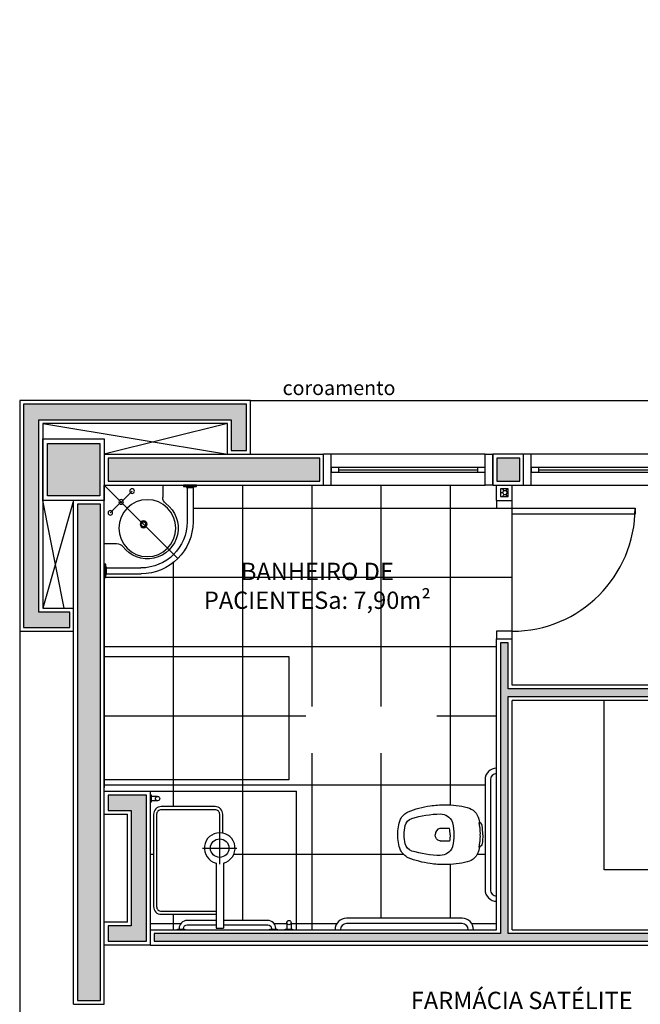
# Model space of a CAD drawing. Units: inches. Extents: x 1674 to 28032, y 1748 to 8457.
# Drawn here: x 2481 to 2884, y 5952 to 6592 of the extents above; entities that cross this region are included whole.
import ezdxf

# ---------------------------------------------------------------- set-up
doc = ezdxf.new("R2010")
doc.units = ezdxf.units.IN
doc.header["$MEASUREMENT"] = 0
doc.linetypes.add('DASHDOT', pattern=[25.4, 12.7, -6.35, 0, -6.35])
doc.linetypes.add('HIDDEN', pattern=[0.375, 0.25, -0.125])
for name, color, linetype in [('01', 13, 'Continuous'), ('02', 2, 'Continuous'), ('250', 250, 'Continuous'), ('252', 252, 'Continuous'), ('30', 30, 'Continuous'), ('ARQ_Eixo', 8, 'DASHDOT'), ('EQUIP', 7, 'Continuous'), ('EQUIP_FIXOS', 13, 'Continuous'), ('EQUIP_I', 13, 'Continuous'), ('LEGENDA', 7, 'Continuous'), ('LINVISTA', 13, 'Continuous'), ('MOBILIARIO', 13, 'Continuous'), ('PAREDE', 6, 'Continuous'), ('parede gesso', 135, 'Continuous'), ('PILAR', 6, 'Continuous'), ('pilar 250', 250, 'Continuous'), ('proj 30', 30, 'HIDDEN'), ('UNIDADE', 4, 'Continuous'), ('VISTA', 1, 'Continuous')]:
    doc.layers.add(name, color=color, linetype=linetype)
doc.styles.add('ARIAL1', font='arial.ttf')
doc.styles.add('REGUA60', font='ARIALN.TTF')

# ---------------------------------------------------------------- blocks, each defined once
blk = doc.blocks.new('SAP8S__2')
at = {"layer": 'EQUIP', "color": 253, "linetype": 'ByBlock'}
for points in [[(0, -5, 0.038777), (-6, -5.5, 0.252608), (-8.11, -7.21, 0.252608)], [(0, -5, -0.038777), (6, -5.5, -0.252608), (8.11, -7.21, -0.252608)], [(8.11, -7.21), (10, -7.6, -0.147687), (15, -10.3, -0.13868), (17.7, -15.05, -0.056337), (19.45, -29.6, -0.03707), (18.75, -39.2, -0.065227), (14.94, -53.49, -0.183874), (10, -58.45, -0.096189), (0, -60.25, -0.096189), (-10, -58.45, -0.183874), (-14.94, -53.49, -0.065227), (-18.75, -39.2, -0.03707), (-19.45, -29.6, -0.056337), (-17.7, -15.05, -0.13868), (-15, -10.3, -0.147687), (-10, -7.6), (-8.11, -7.21, -0.166403)]]:
    blk.add_lwpolyline(points, format="xyb", dxfattribs=at)
at = {"layer": 'EQUIP_I', "color": 253}
for points in [[(8.26, -7.43, 0.010644), (6.95, -7.15, 0.025143), (6.55, -7.1, -0.029767), (4.31, -6.76, 0.034354), (0, -6.6, 0.034354), (-4.31, -6.76, -0.029767), (-6.55, -7.1, 0.025143), (-6.95, -7.15, 0.008532), (-8, -7.37, 0.040827)], [(0, -26.25, 0.0408), (-4.1, -26.6), (-4.1, -32.41, 0.057291), (-4.05, -32.86, 0.350796), (0, -36.05, 0.350796)], [(0, -26.25, -0.0408), (4.1, -26.6), (4.1, -32.41, -0.057291), (4.05, -32.86, -0.350796), (0, -36.05, -0.350796)]]:
    blk.add_lwpolyline(points, format="xyb", dxfattribs=at)
blk.add_lwpolyline([(0, -23.75, -0.06168), (7.74, -24.63, -0.039055), (8.33, -24.83, -0.304091), (13.5, -32.6, -0.069516), (10.6, -51.2, -0.256205), (6, -55.35, -0.065775), (0, -56.05, -0.065775), (-6, -55.35, -0.256205), (-10.6, -51.2, -0.069516), (-13.5, -32.6, -0.304091), (-8.33, -24.83, -0.039055), (-7.74, -24.63, -0.06168)], format="xyb", close=True, dxfattribs=at)
blk = doc.blocks.new('aps_vaso_barras_pl02')
at = {"color": 253}
for p, q in [((-0.975, -0.04), (-0.26, -0.04)), ((-0.975, -0.075), (-0.26, -0.075)), ((-0.075, -0.225), (-0.075, -0.975)), ((-0.04, -0.225), (-0.04, -0.975))]:
    blk.add_line(p, q, dxfattribs=at)
for centre, radius, start, end in [((-0.975, 0), 0.075, 180, 270), ((-0.975, 0), 0.04, 180, 270), ((-0.26, 0), 0.075, 270, 0), ((-0.26, 0), 0.04, 270, 0), ((0, -0.225), 0.075, 90, 180), ((0, -0.225), 0.04, 90, 180), ((0, -0.975), 0.075, 180, 270), ((0, -0.975), 0.04, 180, 270)]:
    blk.add_arc(centre, radius, start, end, dxfattribs=at)
at = {"color": 253, "xscale": 0.009999999999990905, "yscale": 0.009999999999990905, "zscale": 0.009999999999990905}
blk.add_blockref('SAP8S__2', (-0.6175, -0.04), dxfattribs=at)
blk = doc.blocks.new('A$C13933B68')
at = {"color": 253}
for p, q in [((0.9554, 0.745), (0.9554, 0.665)), ((1.1138, 0.73), (1.1138, 0.5066)), ((1.1519, 0.73), (1.1519, 0.5065)), ((0.5754, 0.365), (0.6554, 0.365)), ((0.5904, 0.2066), (0.8138, 0.2066)), ((0.5904, 0.1685), (0.8139, 0.1685))]:
    blk.add_line(p, q, dxfattribs=at)
for points in [[(1.1754, 0.735), (1.0903, 0.735), (1.0903, 0.745), (1.1754, 0.745)], [(1.1569, 0.73), (1.1088, 0.73), (1.1088, 0.735), (1.1569, 0.735)], [(0.5854, 0.2301), (0.5854, 0.145), (0.5754, 0.145), (0.5754, 0.2301)], [(0.5904, 0.2116), (0.5904, 0.1635), (0.5854, 0.1635), (0.5854, 0.2116)]]:
    blk.add_lwpolyline(points, close=True, dxfattribs=at)
for centre, radius in [((0.7558, 0.706), 0.015), ((0.6851, 0.6353), 0.015), ((0.8554, 0.465), 0.185), ((0.6144, 0.5646), 0.015), ((0.8304, 0.49), 0.0225), ((0.8304, 0.49), 0.015)]:
    blk.add_circle(centre, radius, dxfattribs=at)
for centre, radius, start, end in [((1.0054, 0.665), 0.05, 180, 233.1301), ((0.8554, 0.465), 0.2, 216.8699, 53.1301), ((0.8138, 0.5066), 0.3, 270, 360), ((0.8139, 0.5065), 0.338, 270, 360), ((0.6554, 0.315), 0.05, 36.8699, 90)]:
    blk.add_arc(centre, radius, start, end, dxfattribs=at)
at = {"layer": 'ARQ_Eixo', "color": 253}
for p, q in [((0.5754, 0.745), (1.0529, 0.2675)), ((0.7558, 0.706), (0.6144, 0.5646))]:
    blk.add_line(p, q, dxfattribs=at)
blk = doc.blocks.new('janela')
at = {"layer": '02', "color": 253}
for points in [[(59379.55, 8312.27), (59384.55, 8312.27), (59384.55, 8332.27), (59379.55, 8332.27)], [(59489.55, 8312.27), (59484.55, 8312.27), (59484.55, 8332.27), (59489.55, 8332.27)]]:
    blk.add_lwpolyline(points, dxfattribs=at)
for points in [[(59384.55, 8323.77), (59384.55, 8320.77), (59389.55, 8320.77), (59389.55, 8323.77)], [(59479.55, 8323.77), (59479.55, 8320.77), (59484.55, 8320.77), (59484.55, 8323.77)]]:
    blk.add_lwpolyline(points, close=True, dxfattribs=at)
at = {"layer": 'MOBILIARIO', "color": 253}
for p, q in [((59484.55, 8332.27), (59384.55, 8332.27)), ((59384.55, 8312.27), (59484.55, 8312.27))]:
    blk.add_line(p, q, dxfattribs=at)
at = {"layer": 'VISTA', "color": 253}
for p, q in [((59479.55, 8323.77), (59389.55, 8323.77)), ((59389.55, 8322.27), (59479.55, 8322.27)), ((59389.55, 8320.77), (59479.55, 8320.77))]:
    blk.add_line(p, q, dxfattribs=at)
blk = doc.blocks.new('SACHS__2')
at = {"layer": 'EQUIP', "color": 253, "linetype": 'ByBlock'}
for p, q in [((42.29, 2.4), (0, 2.4)), ((0, 2.4), (0, -2.4)), ((42.29, -2.4), (0, -2.4))]:
    blk.add_line(p, q, dxfattribs=at)
blk.add_arc((52, 0), 10, 193.88654, 166.11346, dxfattribs=at)
at = {"layer": 'EQUIP_I', "color": 253}
for p, q in [((52, 11.2), (52, -11.2)), ((41.6, 0), (63.2, 0))]:
    blk.add_line(p, q, dxfattribs=at)
blk.add_circle((52, 0), 6, dxfattribs=at)

msp = doc.modelspace()

# ---------------------------------------------------------------- hatches: boundary and pattern name
at = {"layer": '252'}
h = msp.add_hatch(dxfattribs=at)
h.set_pattern_fill('_USER,_O', color=253, scale=45, double=1, pattern_type=0)
h.set_pattern_definition([(0, (2535.87, 5959.806), (0, 45), []), (90, (2535.87, 5959.806), (-45, 3e-15), [])])
h.paths.add_polyline_path([(2800.87, 6270.76), (2800.87, 6274.76), (2790.87, 6274.76), (2790.87, 6279.76), (2790.87, 6289.76), (2788.4, 6289.76), (2788.4, 6289.76), (2783.4, 6289.76), (2683.4, 6289.76), (2678.4, 6289.76), (2595.87, 6289.76), (2595.87, 6288.76), (2594.02, 6288.76), (2594.02, 6288.26), (2593.52, 6288.26), (2593.52, 6265.91, -0.414214), (2559.72, 6232.11), (2537.37, 6232.11), (2537.37, 6231.61), (2536.87, 6231.61), (2536.87, 6229.76), (2535.87, 6229.76), (2535.87, 6178.26), (2611.28, 6178.26, -0.051611), (2609.69, 6193.62, -1), (2759.69, 6193.62, -0.174067), (2742.56, 6145.92), (2751.95, 6145.92), (2751.95, 6130.72), (2751.95, 6115.52), (2730.65, 6115.52), (2709.36, 6115.52), (2688.06, 6115.52), (2666.76, 6115.52), (2666.76, 6120.8, -0.038273), (2655.87, 6124.38), (2655.87, 6098.26), (2535.87, 6098.26), (2535.87, 6093.26), (2565.87, 6093.26), (2565.87, 6090.76), (2660.87, 6090.76), (2660.87, 6000.76), (2685.87, 6000.76, -0.414214), (2693.37, 6008.26), (2768.37, 6008.26, -0.414214), (2775.87, 6000.76), (2790.87, 6000.76), (2790.87, 6019.26, -0.414214), (2783.37, 6026.76), (2783.37, 6098.26, -0.414214), (2790.87, 6105.76), (2790.87, 6189.76), (2790.87, 6194.76), (2800.87, 6194.76)])
h.paths.add_polyline_path([(2771.61, 6080.26, -0.144116), (2776.57, 6077.51, -0.147687), (2779.27, 6072.51), (2779.66, 6070.62, -0.267929), (2781.4, 6068.35, -0.037721), (2781.87, 6062.51, -0.037721), (2781.4, 6056.67, -0.267929), (2779.66, 6054.41), (2779.27, 6052.51, -0.147687), (2776.57, 6047.51, -0.144116), (2771.61, 6044.76, -0.055514), (2757.27, 6043.06, -0.03707), (2747.67, 6043.76, -0.065227), (2733.38, 6047.57, -0.183874), (2728.42, 6052.51, -0.096189), (2726.62, 6062.51, -0.096189), (2728.42, 6072.51, -0.183874), (2733.38, 6077.46, -0.065227), (2747.67, 6081.26, -0.03707), (2757.27, 6081.96, -0.055514)], flags=16)
h.paths.add_polyline_path([(2762.04, 6070.84, -0.039055), (2762.23, 6070.25), (2762.23, 6070.25, -0.06168), (2763.12, 6062.51, -0.06168), (2762.23, 6054.78, -0.039057), (2762.04, 6054.18), (2762.04, 6054.18, -0.304091), (2754.27, 6049.01, -0.069516), (2735.67, 6051.91, -0.256205), (2731.52, 6056.51, -0.065775), (2730.82, 6062.51, -0.065775), (2731.52, 6068.51, -0.256205), (2735.67, 6073.11, -0.069516), (2754.27, 6076.01, -0.304091)], flags=0)
h.paths.add_polyline_path([(2779.77, 6069.06, 0.029767), (2780.11, 6066.82, -0.034354), (2780.27, 6062.51, -0.034354), (2780.11, 6058.2, 0.032197), (2779.76, 6055.78, -0.001731), (2779.72, 6055.56), (2779.72, 6055.56, 0.025142), (2779.77, 6055.96, -0.029767), (2780.11, 6058.2, 0.034354), (2780.27, 6062.51, 0.034354), (2780.11, 6066.82, -0.029767), (2779.77, 6069.06)], flags=0)
h.paths.add_polyline_path([(2609.69, 6193.62, 0.051611), (2611.28, 6178.26), (2655.87, 6178.26), (2655.87, 6124.38, 0.038273), (2666.76, 6120.8), (2666.76, 6130.72), (2666.76, 6145.92), (2688.06, 6145.92), (2709.36, 6145.92), (2730.65, 6145.92), (2742.56, 6145.92, 0.174067), (2759.69, 6193.62, 1)], flags=17)
h.paths.add_polyline_path([(2655.87, 6178.26), (2611.28, 6178.26, 0.247399), (2655.87, 6124.38)], flags=16)
h.paths.add_polyline_path([(2611.28, 6178.26), (2535.87, 6178.26), (2535.87, 6098.26), (2655.87, 6098.26), (2655.87, 6124.38, -0.247399)], flags=17)
h.paths.add_polyline_path([(2660.87, 6090.76), (2565.87, 6090.76), (2565.87, 6088.35), (2566.27, 6088.35), (2566.27, 6087.35), (2570.47, 6087.35, -0.414214), (2571.87, 6085.95, -0.414214), (2570.47, 6084.55), (2566.27, 6084.55), (2566.27, 6083.55), (2565.87, 6083.55), (2565.87, 6000.76), (2583.47, 6000.76), (2583.47, 6001.16), (2584.47, 6001.16), (2584.47, 6001.56, -0.414214), (2589.67, 6006.76), (2608.47, 6006.76), (2608.47, 6010.8, -0.030082), (2607.87, 6010.76), (2572.87, 6010.76, -0.414214), (2567.87, 6015.76), (2567.87, 6075.76, -0.414214), (2572.87, 6080.76), (2607.87, 6080.76, -0.414214), (2612.87, 6075.76), (2612.87, 6063.56, -0.799551), (2613.27, 6044.06), (2613.27, 6006.76), (2642.07, 6006.76, -0.414214), (2647.27, 6001.56), (2647.27, 6001.16), (2648.27, 6001.16), (2648.27, 6000.76), (2653.47, 6000.76), (2653.47, 6001.16), (2654.47, 6001.16), (2654.47, 6005.36, -1), (2657.27, 6005.36), (2657.27, 6001.16), (2658.27, 6001.16), (2658.27, 6000.76), (2660.87, 6000.76)], flags=17)
h.paths.add_polyline_path([(2589.67, 6242.1), (2759.07, 6242.1), (2759.07, 6204.01), (2589.67, 6204.01)], flags=24)
at = {"layer": '30'}
h = msp.add_hatch(color=253, dxfattribs=at)
h.paths.add_polyline_path([(6274.36, 4877.26), (6264.36, 4877.26), (6264.36, 4842.26), (6189.36, 4842.26), (6189.36, 4832.26), (6274.36, 4832.26)])
h.paths.add_polyline_path([(6469.36, 3582.26), (6459.36, 3582.26), (6459.36, 3504.4), (6434.36, 3504.4), (6434.36, 3494.4), (6469.36, 3494.4)])
h.paths.add_polyline_path([(8284.36, 4877.26), (8299.36, 4877.26), (8299.36, 4887.26), (8274.36, 4887.26), (8274.36, 4792.26), (8299.36, 4792.26), (8299.36, 4802.26), (8284.36, 4802.26)])
h.paths.add_polyline_path([(5399.36, 5652.26), (5389.36, 5652.26), (5389.36, 5637.26), (5314.36, 5637.26), (5314.36, 5652.26), (5304.36, 5652.26), (5304.36, 5627.26), (5399.36, 5627.26)])
h.paths.add_polyline_path([(2563.37, 6088.26), (2538.37, 6088.26), (2538.37, 6078.26), (2553.37, 6078.26), (2553.37, 6003.26), (2538.37, 6003.26), (2538.37, 5993.26), (2563.37, 5993.26)])
h.paths.add_polyline_path([(3892.36, 8197.26), (3877.36, 8197.26), (3877.36, 8272.26), (3874.86, 8272.26), (3867.36, 8272.26), (3867.36, 8187.26), (3892.36, 8187.26)])
h.paths.add_polyline_path([(7826.86, 2402.26), (7774.36, 2402.26), (7774.36, 2387.26), (7826.86, 2387.26)])
h.paths.add_polyline_path([(3912.36, 6260.26), (3897.36, 6260.26), (3897.36, 6253.76), (3912.36, 6253.76)])
h.paths.add_polyline_path([(4068.36, 4222.26), (4053.36, 4222.26), (4053.36, 4207.26), (4068.36, 4207.26)])
h.paths.add_polyline_path([(4254.36, 4222.26), (4183.36, 4222.26), (4183.36, 4207.26), (4254.36, 4207.26)])
h.paths.add_polyline_path([(3898.36, 4222.26), (3877.36, 4222.26), (3877.36, 4207.26), (3898.36, 4207.26)])
h.paths.add_polyline_path([(3762.36, 4222.26), (3586.36, 4222.26), (3586.36, 4167.26), (3601.36, 4167.26), (3601.36, 4207.26), (3762.36, 4207.26)])
h.paths.add_polyline_path([(3601.36, 4052.26), (3586.36, 4052.26), (3586.36, 4037.26), (3601.36, 4037.26)])
h.paths.add_polyline_path([(3601.36, 3922.26), (3586.36, 3922.26), (3586.36, 3869.76), (3601.36, 3869.76)])
h.paths.add_polyline_path([(3601.36, 3754.76), (3586.36, 3754.76), (3586.36, 3739.76), (3601.36, 3739.76)])
h.paths.add_polyline_path([(3691.36, 3602.26), (3608.36, 3602.26), (3608.36, 3587.26), (3691.36, 3587.26)])
h.paths.add_polyline_path([(3601.36, 3624.76), (3586.36, 3624.76), (3586.36, 3612.26), (3601.36, 3612.26)])
h.paths.add_polyline_path([(4276.36, 3602.26), (4233.36, 3602.26), (4233.36, 3587.26), (4276.36, 3587.26)])
h.paths.add_polyline_path([(4118.36, 3602.26), (4066.36, 3602.26), (4066.36, 3587.26), (4118.36, 3587.26)])
h.paths.add_polyline_path([(3951.36, 3602.26), (3943.36, 3602.26), (3943.36, 3587.26), (3951.36, 3587.26)])
h.paths.add_polyline_path([(3898.36, 3602.26), (3806.36, 3602.26), (3806.36, 3587.26), (3898.36, 3587.26)])
h.paths.add_polyline_path([(5519.36, 3887.26), (5504.36, 3887.26), (5504.36, 3872.26), (5519.36, 3872.26)])
h.paths.add_polyline_path([(5519.36, 4047.26), (5504.36, 4047.26), (5504.36, 4002.26), (5519.36, 4002.26)])
h.paths.add_polyline_path([(5519.36, 3627.26), (5504.36, 3627.26), (5504.36, 3617.26), (5519.36, 3617.26)])
h.paths.add_polyline_path([(5519.36, 3757.26), (5504.36, 3757.26), (5504.36, 3742.26), (5519.36, 3742.26)])
h.paths.add_polyline_path([(5779.36, 3602.26), (5644.36, 3602.26), (5644.36, 3587.26), (5779.36, 3587.26)])
h.paths.add_polyline_path([(6189.36, 3602.26), (6174.36, 3602.26), (6174.36, 3587.26), (6189.36, 3587.26)])
h.paths.add_polyline_path([(6059.36, 3602.26), (6044.36, 3602.26), (6044.36, 3587.26), (6059.36, 3587.26)])
h.paths.add_polyline_path([(6579.36, 3602.26), (6434.36, 3602.26), (6434.36, 3587.26), (6579.36, 3587.26)])
h.paths.add_polyline_path([(6319.36, 3602.26), (6304.36, 3602.26), (6304.36, 3587.26), (6319.36, 3587.26)])
h.paths.add_polyline_path([(7119.36, 3602.26), (7104.36, 3602.26), (7104.36, 3587.26), (7119.36, 3587.26)])
h.paths.add_polyline_path([(6989.36, 3602.26), (6844.36, 3602.26), (6844.36, 3587.26), (6989.36, 3587.26)])
h.paths.add_polyline_path([(7249.36, 3602.26), (7234.36, 3602.26), (7234.36, 3587.26), (7249.36, 3587.26)])
h.paths.add_polyline_path([(7519.36, 3757.26), (7504.36, 3757.26), (7504.36, 3742.26), (7519.36, 3742.26)])
h.paths.add_polyline_path([(7519.36, 3627.26), (7504.36, 3627.26), (7504.36, 3617.26), (7519.36, 3617.26)])
h.paths.add_polyline_path([(7379.36, 3602.26), (7364.36, 3602.26), (7364.36, 3587.26), (7379.36, 3587.26)])
h.paths.add_polyline_path([(7519.36, 4047.26), (7504.36, 4047.26), (7504.36, 4002.26), (7519.36, 4002.26)])
h.paths.add_polyline_path([(7519.36, 3887.26), (7504.36, 3887.26), (7504.36, 3872.26), (7519.36, 3872.26)])
h.paths.add_polyline_path([(7329.36, 4222.26), (7274.36, 4222.26), (7274.36, 4207.26), (7329.36, 4207.26)])
h.paths.add_polyline_path([(7489.36, 4222.26), (7444.36, 4222.26), (7444.36, 4207.26), (7489.36, 4207.26)])
h.paths.add_polyline_path([(7519.36, 4192.26), (7504.36, 4192.26), (7504.36, 4162.26), (7519.36, 4162.26)])
h.paths.add_polyline_path([(7029.36, 4222.26), (6974.36, 4222.26), (6974.36, 4207.26), (7029.36, 4207.26)])
h.paths.add_polyline_path([(7159.36, 4222.26), (7144.36, 4222.26), (7144.36, 4207.26), (7159.36, 4207.26)])
h.paths.add_polyline_path([(6859.36, 4222.26), (6844.36, 4222.26), (6844.36, 4207.26), (6859.36, 4207.26)])
h.paths.add_polyline_path([(6326.86, 4222.26), (6304.36, 4222.26), (6304.36, 4207.26), (6326.86, 4207.26)])
h.paths.add_polyline_path([(6516.86, 4222.26), (6441.86, 4222.26), (6441.86, 4207.26), (6516.86, 4207.26)])
h.paths.add_polyline_path([(6689.36, 4222.26), (6631.86, 4222.26), (6631.86, 4207.26), (6689.36, 4207.26)])
h.paths.add_polyline_path([(5889.36, 4222.26), (5840.36, 4222.26), (5840.36, 4207.26), (5889.36, 4207.26)])
h.paths.add_polyline_path([(6059.36, 4222.26), (6044.36, 4222.26), (6044.36, 4207.26), (6059.36, 4207.26)])
h.paths.add_polyline_path([(6189.36, 4222.26), (6174.36, 4222.26), (6174.36, 4207.26), (6189.36, 4207.26)])
h.paths.add_polyline_path([(5595.36, 4222.26), (5534.36, 4222.26), (5534.36, 4207.26), (5595.36, 4207.26)])
h.paths.add_polyline_path([(5519.36, 4192.26), (5504.36, 4192.26), (5504.36, 4162.26), (5519.36, 4162.26)])
h.paths.add_polyline_path([(5725.36, 4222.26), (5710.36, 4222.26), (5710.36, 4207.26), (5725.36, 4207.26)])
h.paths.add_polyline_path([(4524.36, 4447.26), (4299.36, 4447.26), (4299.36, 4437.26), (4524.36, 4437.26)])
h.paths.add_polyline_path([(4564.36, 4502.26), (4554.37, 4502.26), (4554.36, 4477.26), (4564.36, 4477.26)])
h.paths.add_polyline_path([(4524.36, 4887.26), (4410.36, 4887.26), (4410.36, 4877.26), (4524.36, 4877.26)])
h.paths.add_polyline_path([(4564.36, 4847.26), (4554.37, 4847.26), (4554.37, 4807.26), (4564.36, 4807.26)])
h.paths.add_polyline_path([(4564.37, 4702.26), (4554.36, 4702.26), (4554.36, 4652.26), (4279.37, 4652.26), (4279.37, 4642.26), (4554.37, 4642.26), (4554.36, 4607.26), (4564.37, 4607.26)])
h.paths.add_polyline_path([(3912.36, 5752.26), (3897.36, 5752.26), (3897.36, 5278.26), (3912.36, 5278.26)])
h.paths.add_polyline_path([(3912.36, 5216.26), (3898.36, 5216.26), (3898.36, 5248.26), (3897.36, 5248.26), (3897.36, 5202.26), (3897.36, 5172.26), (3912.36, 5172.26)])
h.paths.add_polyline_path([(3912.36, 6112.26), (3920.36, 6112.26), (3920.36, 6127.26), (3897.36, 6127.26), (3897.36, 5787.26), (3912.36, 5787.26)])
h.paths.add_polyline_path([(3912.36, 6562.26), (3897.36, 6562.26), (3897.36, 6290.26), (3912.36, 6290.26)])
h.paths.add_polyline_path([(3912.36, 6138.76), (3897.36, 6138.76), (3897.36, 6132.26), (3912.36, 6132.26)])
h.paths.add_polyline_path([(3912.36, 7077.26), (3897.36, 7077.26), (3897.36, 6597.26), (3912.36, 6597.26)])
h.paths.add_polyline_path([(3912.36, 7677.26), (3897.36, 7677.26), (3897.36, 7112.26), (3912.36, 7112.26)])
h.paths.add_polyline_path([(3912.36, 8272.26), (3897.36, 8272.26), (3897.36, 7712.26), (3912.36, 7712.26)])
h.paths.add_polyline_path([(3872.36, 8292.25), (3510.86, 8292.25), (3510.86, 8277.26), (3872.36, 8277.26)])
h.paths.add_polyline_path([(3465.86, 8292.25), (3008.36, 8292.25), (3008.36, 8277.26), (3465.86, 8277.26)])
h.paths.add_polyline_path([(2963.36, 8302.26), (2953.36, 8302.26), (2953.36, 8232.26), (2983.37, 8232.26), (2983.37, 8242.26), (2963.36, 8242.26), (2963.36, 8264.76)])
h.paths.add_polyline_path([(3003.36, 8262.26), (2988.37, 8262.26), (2988.37, 8207.26), (3003.36, 8207.26)])
h.paths.add_polyline_path([(3003.37, 8092.26), (2988.37, 8092.26), (2988.37, 8082.26), (3003.37, 8082.26)])
h.paths.add_polyline_path([(3003.33, 7782.26), (2988.37, 7782.26), (2988.37, 7645.6), (3003.35, 7645.6)])
h.paths.add_polyline_path([(3003.37, 7967.26), (2990.87, 7967.26), (2990.87, 7939.76), (2988.37, 7939.76), (2988.37, 7937.26), (3003.37, 7937.26)])
h.paths.add_polyline_path([(3003.35, 7600.6), (2988.37, 7600.6), (2988.37, 6983.94), (3003.41, 6983.94)])
h.paths.add_polyline_path([(3003.41, 6938.94), (2988.37, 6938.94), (2988.37, 6714.26), (2988.44, 6714.26), (2988.44, 6623.1), (3003.44, 6623.1)])
h.paths.add_polyline_path([(3003.46, 6508.1), (2988.44, 6508.1), (2988.44, 6493.1), (3003.46, 6493.1)])
h.paths.add_polyline_path([(2805.9, 6307.26), (2790.9, 6307.26), (2790.9, 6292.26), (2805.9, 6292.26)])
h.paths.add_polyline_path([(2963.44, 6307.26), (2920.9, 6307.26), (2920.9, 6292.26), (2963.44, 6292.26)])
h.paths.add_polyline_path([(3003.47, 6378.1), (2988.44, 6378.1), (2988.44, 6322.26), (3003.47, 6322.26)])
h.paths.add_polyline_path([(2675.9, 6307.26), (2538.37, 6307.26), (2538.37, 6292.26), (2675.9, 6292.26)])
h.paths.add_polyline_path([(2628.36, 6342.26), (2483.36, 6342.26), (2483.36, 6197.26), (2513.39, 6197.26), (2513.39, 6207.26), (2493.36, 6207.26), (2493.36, 6332.26), (2618.36, 6332.26), (2618.36, 6312.26), (2628.36, 6312.26)])
h.paths.add_polyline_path([(2518.38, 5839.76), (2518.38, 5827.26), (2533.37, 5827.26), (2533.37, 5839.76)])
h.paths.add_polyline_path([(2533.37, 5954.76), (2533.37, 6277.26), (2518.39, 6277.26), (2518.38, 5954.76)])
h.paths.add_polyline_path([(2533.37, 5782.26), (2518.38, 5782.26), (2518.38, 5702.26), (2533.37, 5702.26)])
h.paths.add_polyline_path([(2533.37, 5587.26), (2518.37, 5587.26), (2518.37, 5572.26), (2533.37, 5572.26)])
h.paths.add_polyline_path([(2533.37, 5457.26), (2518.37, 5457.26), (2518.37, 5278.26), (2533.37, 5278.26)])
h.paths.add_polyline_path([(2533.37, 5221.26), (2518.37, 5221.26), (2518.37, 5172.34), (2533.37, 5172.34)])
h.paths.add_polyline_path([(2533.37, 5057.34), (2518.37, 5057.34), (2518.37, 4912.26), (2533.37, 4912.26)])
h.paths.add_polyline_path([(2533.37, 4657.26), (2518.37, 4657.26), (2518.37, 4642.26), (2533.37, 4642.26)])
h.paths.add_polyline_path([(2533.37, 4527.26), (2518.37, 4527.26), (2518.37, 4512.26), (2533.37, 4512.26)])
h.paths.add_polyline_path([(2533.37, 4397.26), (2518.37, 4397.26), (2518.37, 4382.26), (2533.37, 4382.26)])
h.paths.add_polyline_path([(2533.37, 4127.26), (2518.37, 4127.26), (2518.37, 3982.26), (2533.37, 3982.26)])
h.paths.add_polyline_path([(2533.37, 3867.26), (2518.37, 3867.26), (2518.37, 3800.55), (2533.37, 3800.55)])
h.paths.add_polyline_path([(2557.08, 3743.3), (2546.47, 3732.69), (2571.6, 3707.56), (2582.21, 3718.17)])
h.paths.add_polyline_path([(2663.52, 3636.85), (2652.92, 3626.25), (2707.88, 3571.28), (2718.49, 3581.89)])
h.paths.add_polyline_path([(2806.88, 3493.5), (2799.81, 3500.57), (2789.2, 3489.96), (2796.27, 3482.89)])
h.paths.add_polyline_path([(2888.19, 3412.18), (2877.59, 3401.57), (2916.46, 3362.7), (2927.07, 3373.31)])
h.paths.add_polyline_path([(3028.03, 3275.88), (3013.89, 3261.74), (3050.81, 3224.81), (3064.96, 3238.96)])
h.paths.add_polyline_path([(3142.74, 3157.64), (3132.13, 3147.03), (3155.31, 3123.85), (3165.92, 3134.46)])
h.paths.add_polyline_path([(3268.45, 3031.93), (3264.91, 3035.46), (3254.3, 3024.86), (3257.84, 3021.32)])
h.paths.add_polyline_path([(3352.97, 2947.41), (3349.76, 2950.61), (3339.16, 2940.01), (3342.36, 2936.8)])
h.paths.add_polyline_path([(3434.29, 2866.09), (3423.68, 2855.48), (3448.76, 2830.4), (3459.37, 2841.01)])
h.paths.add_polyline_path([(3763.36, 2817.26), (3678.36, 2817.26), (3678.36, 2802.26), (3763.36, 2802.26)])
h.paths.add_polyline_path([(3563.36, 2817.26), (3516.58, 2817.26), (3516.58, 2802.26), (3563.36, 2802.26)])
h.paths.add_polyline_path([(3923.36, 2817.26), (3878.36, 2817.26), (3878.36, 2802.26), (3923.36, 2802.26)])
h.paths.add_polyline_path([(4193.86, 2817.26), (4188.86, 2817.26), (4188.86, 2802.26), (4193.86, 2802.26)])
h.paths.add_polyline_path([(4073.86, 2817.26), (3953.36, 2817.26), (3953.36, 2802.26), (4073.86, 2802.26)])
h.paths.add_polyline_path([(4459.36, 2817.26), (4454.36, 2817.26), (4454.36, 2802.26), (4459.36, 2802.26)])
h.paths.add_polyline_path([(4341.86, 2819.76), (4306.36, 2819.76), (4306.36, 2799.76), (4341.86, 2799.76)])
h.paths.add_polyline_path([(4604.36, 2797.26), (4594.36, 2797.26), (4594.36, 2407.26), (4604.36, 2407.26)])
h.paths.add_polyline_path([(4604.36, 2362.26), (4594.36, 2362.26), (4594.36, 2057.26), (4604.36, 2057.26)])
h.paths.add_polyline_path([(5519.36, 2402.26), (5404.36, 2402.26), (5404.36, 2387.26), (5519.36, 2387.26)])
h.paths.add_polyline_path([(5779.36, 2402.26), (5764.36, 2402.26), (5764.36, 2387.26), (5779.36, 2387.26)])
h.paths.add_polyline_path([(5649.36, 2402.26), (5634.36, 2402.26), (5634.36, 2387.26), (5649.36, 2387.26)])
h.paths.add_polyline_path([(6319.36, 2402.26), (6304.36, 2402.26), (6304.36, 2387.26), (6319.36, 2387.26)])
h.paths.add_polyline_path([(6189.36, 2402.26), (6044.36, 2402.26), (6044.36, 2387.26), (6189.36, 2387.26)])
h.paths.add_polyline_path([(6579.36, 2402.26), (6434.36, 2402.26), (6434.36, 2387.26), (6579.36, 2387.26)])
h.paths.add_polyline_path([(7089.36, 2402.26), (7053.36, 2402.26), (7053.36, 2387.26), (7089.36, 2387.26)])
h.paths.add_polyline_path([(6938.36, 2402.26), (6844.36, 2402.26), (6844.36, 2387.26), (6938.36, 2387.26)])
h.paths.add_polyline_path([(7379.36, 2402.26), (7334.36, 2402.26), (7334.36, 2387.26), (7379.36, 2387.26)])
h.paths.add_polyline_path([(7219.36, 2402.26), (7204.36, 2402.26), (7204.36, 2387.26), (7219.36, 2387.26)])
h.paths.add_polyline_path([(7659.36, 2402.26), (7534.36, 2402.26), (7534.36, 2387.26), (7659.36, 2387.26)])
h.paths.add_polyline_path([(8014.36, 2402.26), (7941.86, 2402.26), (7941.86, 2387.26), (8014.36, 2387.26)])
h.paths.add_polyline_path([(8319.36, 2517.26), (8304.36, 2517.26), (8304.36, 2407.26), (8319.36, 2407.26)])
h.paths.add_polyline_path([(8354.36, 2497.26), (8324.36, 2497.26), (8324.36, 2487.26), (8344.36, 2487.26), (8344.36, 2362.26), (8331.86, 2362.26), (8291.86, 2362.26), (8219.36, 2362.26), (8219.36, 2382.26), (8209.36, 2382.26), (8209.36, 2352.26), (8354.36, 2352.26)])
h.paths.add_polyline_path([(8289.36, 2402.26), (8129.36, 2402.26), (8129.36, 2387.26), (8289.36, 2387.26)])
h.paths.add_polyline_path([(8319.36, 2652.26), (8304.36, 2652.26), (8304.36, 2632.26), (8319.36, 2632.26)])
h.paths.add_polyline_path([(8319.36, 2877.26), (8304.36, 2877.26), (8304.36, 2767.26), (8319.36, 2767.26)])
h.paths.add_polyline_path([(8319.36, 2927.26), (8304.36, 2927.26), (8304.36, 2922.26), (8319.36, 2922.26)])
h.paths.add_polyline_path([(8319.36, 3257.26), (8304.36, 3257.26), (8304.36, 3188.26), (8319.36, 3188.26)])
h.paths.add_polyline_path([(8319.36, 3073.26), (8304.36, 3073.26), (8304.36, 3042.26), (8319.36, 3042.26)])
h.paths.add_polyline_path([(8319.36, 3441.26), (8304.36, 3441.26), (8304.36, 3372.26), (8319.36, 3372.26)])
h.paths.add_polyline_path([(8319.36, 3582.26), (8304.36, 3582.26), (8304.36, 3556.26), (8319.36, 3556.26)])
h.paths.add_polyline_path([(8319.36, 3757.26), (8304.36, 3757.26), (8304.36, 3747.26), (8319.36, 3747.26)])
h.paths.add_polyline_path([(8319.36, 4062.26), (8304.36, 4062.26), (8304.36, 4052.26), (8319.36, 4052.26)])
h.paths.add_polyline_path([(8319.36, 3938.51), (8304.36, 3938.51), (8304.36, 3872.26), (8319.36, 3872.26)])
h.paths.add_polyline_path([(8319.36, 4307.26), (8304.36, 4307.26), (8304.36, 4227.26), (8319.36, 4227.26)])
h.paths.add_polyline_path([(8319.36, 4437.26), (8304.36, 4437.26), (8304.36, 4422.26), (8319.36, 4422.26)])
h.paths.add_polyline_path([(8319.36, 4667.26), (8304.36, 4667.26), (8304.36, 4552.26), (8319.36, 4552.26)])
h.paths.add_polyline_path([(8319.36, 4857.26), (8304.36, 4857.26), (8304.36, 4782.26), (8319.36, 4782.26)])
h.paths.add_polyline_path([(8319.36, 5027.6), (8304.36, 5027.6), (8304.36, 5007.43), (8319.36, 5007.43)])
h.paths.add_polyline_path([(8319.36, 5277.68), (8304.36, 5277.68), (8304.36, 5142.6), (8319.36, 5142.6)])
h.paths.add_polyline_path([(8354.36, 5317.6), (8324.36, 5317.6), (8324.36, 5307.6), (8344.36, 5307.6), (8344.36, 5182.6), (8324.36, 5182.6), (8324.36, 5172.6), (8354.36, 5172.6)])
h.paths.add_polyline_path([(8074.36, 5672.26), (8062.36, 5672.26), (8062.36, 5652.26), (8059.36, 5652.26), (8059.36, 5302.6), (8072.36, 5302.6), (8072.36, 5302.6), (8299.36, 5302.6), (8299.36, 5302.68), (8319.36, 5302.68), (8319.36, 5317.6), (8074.36, 5317.6)])
h.paths.add_polyline_path([(8074.36, 5707.26), (8004.36, 5707.26), (8004.36, 5677.26), (8014.36, 5677.26), (8014.36, 5697.26), (8064.36, 5697.26), (8064.36, 5677.26), (8074.36, 5677.26)])
h.paths.add_polyline_path([(7721.86, 5672.26), (7644.36, 5672.26), (7644.36, 5657.26), (7721.86, 5657.26)])
h.paths.add_polyline_path([(7851.86, 5672.26), (7836.86, 5672.26), (7836.86, 5657.26), (7851.86, 5657.26)])
h.paths.add_polyline_path([(8027.36, 5672.26), (7966.86, 5672.26), (7966.86, 5657.26), (8027.36, 5657.26)])
h.paths.add_polyline_path([(7379.36, 5672.26), (7336.86, 5672.26), (7336.86, 5657.26), (7379.36, 5657.26)])
h.paths.add_polyline_path([(7094.36, 5672.26), (6971.86, 5672.26), (6971.86, 5657.26), (7094.36, 5657.26)])
h.paths.add_polyline_path([(7221.86, 5672.26), (7209.36, 5672.26), (7209.36, 5657.26), (7221.86, 5657.26)])
h.paths.add_polyline_path([(6689.36, 5672.26), (6564.36, 5672.26), (6564.36, 5657.26), (6689.36, 5657.26)])
h.paths.add_polyline_path([(6856.86, 5672.26), (6844.36, 5672.26), (6844.36, 5657.26), (6856.86, 5657.26)])
h.paths.add_polyline_path([(6319.36, 5672.26), (6174.36, 5672.26), (6174.36, 5657.26), (6319.36, 5657.26)])
h.paths.add_polyline_path([(6449.36, 5672.26), (6434.36, 5672.26), (6434.36, 5657.26), (6449.36, 5657.26)])
h.paths.add_polyline_path([(5765.86, 5672.26), (5750.86, 5672.26), (5750.86, 5657.26), (5765.86, 5657.26)])
h.paths.add_polyline_path([(5889.36, 5672.26), (5880.86, 5672.26), (5880.86, 5657.26), (5889.36, 5657.26)])
h.paths.add_polyline_path([(6059.36, 5672.26), (6044.36, 5672.26), (6044.36, 5657.26), (6059.36, 5657.26)])
h.paths.add_polyline_path([(5411.86, 5672.26), (5244.36, 5672.26), (5244.36, 5657.26), (5411.86, 5657.26)])
h.paths.add_polyline_path([(5635.86, 5672.26), (5526.86, 5672.26), (5526.86, 5657.26), (5635.86, 5657.26)])
h.paths.add_polyline_path([(4829.36, 5672.26), (4820.86, 5672.26), (4820.86, 5657.26), (4829.36, 5657.26)])
h.paths.add_polyline_path([(4959.36, 5672.26), (4944.36, 5672.26), (4944.36, 5657.26), (4959.36, 5657.26)])
h.paths.add_polyline_path([(5075.36, 5672.26), (5074.36, 5672.26), (5074.36, 5657.26), (5075.36, 5657.26)])
h.paths.add_polyline_path([(4519.36, 5672.26), (4410.36, 5672.26), (4410.36, 5657.26), (4519.36, 5657.26)])
h.paths.add_polyline_path([(4649.36, 5672.26), (4634.36, 5672.26), (4634.36, 5657.26), (4649.36, 5657.26)])
h.paths.add_polyline_path([(4785.86, 5672.26), (4764.36, 5672.26), (4764.36, 5657.26), (4785.86, 5657.26)])
at = {"layer": 'parede gesso'}
h = msp.add_hatch(dxfattribs=at)
h.set_pattern_fill('HONEY', color=253, scale=12, style=0)
h.set_pattern_definition([(0, (2793.3697, 6282.2632), (2.25, 1.29904), [1.5, -3]), (120, (2793.3697, 6282.2632), (-2.25, 1.29904), [1.5, -3]), (60, (2793.3697, 6282.2632), (5e-09, 2.59808), [-3, 1.5])])
h.paths.add_polyline_path([(2798.37, 6287.26), (2793.37, 6287.26), (2793.37, 6282.26), (2798.37, 6282.26)])
h = msp.add_hatch(dxfattribs=at)
h.set_pattern_fill('HONEY', color=253, scale=12, style=0)
h.set_pattern_definition([(0, (2568.3697, 5983.2632), (2.25, 1.299038), [1.5, -3]), (120, (2568.3697, 5983.2632), (-2.25, 1.299038), [1.5, -3]), (60, (2568.3697, 5983.2632), (5e-09, 2.5980762), [-3, 1.5])])
h.paths.add_polyline_path([(3048.37, 6047.26), (3043.37, 6047.26), (3043.37, 5998.26), (2798.37, 5998.26), (2798.37, 6152.26), (3043.37, 6152.26), (3043.37, 6142.26), (3048.37, 6142.26), (3048.37, 6157.26), (2798.37, 6157.26), (2798.37, 6187.26), (2793.37, 6187.26), (2793.37, 5998.26), (2568.37, 5998.26), (2568.37, 5993.26), (3043.37, 5993.26), (3043.37, 5983.26), (3048.37, 5983.26)])
at = {"layer": 'pilar 250'}
h = msp.add_hatch(color=253, dxfattribs=at)
h.paths.add_polyline_path([(5528.86, 5166.76), (5504.86, 5166.76), (5504.86, 5142.76), (5528.86, 5142.76)])
h.paths.add_polyline_path([(5528.86, 4886.76), (5504.86, 4886.76), (5504.86, 4862.76), (5528.86, 4862.76)])
h.paths.add_polyline_path([(5127.86, 4886.76), (5108.86, 4886.76), (5108.86, 4862.76), (5127.86, 4862.76)])
h.paths.add_polyline_path([(5100.86, 4886.76), (5081.86, 4886.76), (5081.86, 4862.76), (5100.86, 4862.76)])
h.paths.add_polyline_path([(5132.86, 5166.76), (5108.86, 5166.76), (5108.86, 5142.76), (5132.86, 5142.76)])
h.paths.add_polyline_path([(5100.86, 5163.26), (5084.86, 5163.26), (5084.86, 5144.26), (5100.86, 5144.26)])
h.paths.add_polyline_path([(4810.36, 5160.26), (4791.36, 5160.26), (4791.36, 5144.26), (4810.36, 5144.26)])
h.paths.add_polyline_path([(4563.86, 4886.76), (4529.86, 4886.76), (4529.86, 4877.76), (4554.87, 4877.76), (4554.87, 4852.76), (4563.86, 4852.76)])
h.paths.add_polyline_path([(4273.86, 4877.76), (4293.86, 4877.76), (4293.86, 4891.76), (4259.86, 4891.76), (4259.86, 4877.76), (4259.87, 4877.76), (4259.87, 4852.76), (4273.86, 4852.76)])
h.paths.add_polyline_path([(4258.86, 5166.76), (4234.86, 5166.76), (4234.86, 5142.76), (4258.86, 5142.76)])
h.paths.add_polyline_path([(3912.86, 5272.76), (3888.86, 5272.76), (3888.86, 5253.76), (3912.86, 5253.76)])
h.paths.add_polyline_path([(3927.86, 5245.74), (3903.86, 5245.74), (3903.86, 5221.76), (3927.86, 5221.76)])
h.paths.add_polyline_path([(3927.86, 4886.76), (3903.86, 4886.76), (3903.86, 4862.76), (3927.86, 4862.76)])
h.paths.add_polyline_path([(3297.86, 4796.76), (3273.86, 4796.76), (3273.86, 4772.76), (3297.86, 4772.76)])
h.paths.add_polyline_path([(3297.86, 5245.75), (3273.86, 5245.75), (3273.86, 5221.76), (3297.86, 5221.76)])
h.paths.add_polyline_path([(3297.87, 5272.76), (3273.87, 5272.76), (3273.87, 5253.76), (3297.87, 5253.76)])
h.paths.add_polyline_path([(2532.86, 4796.76), (2508.86, 4796.76), (2508.86, 4772.76), (2532.86, 4772.76)])
h.paths.add_polyline_path([(2532.86, 5272.76), (2498.86, 5272.76), (2498.86, 5253.76), (2532.86, 5253.76)])
h.paths.add_polyline_path([(2532.86, 5245.76), (2508.86, 5245.76), (2508.86, 5226.76), (2532.86, 5226.76)])
h.paths.add_polyline_path([(3312.87, 5681.76), (3273.87, 5681.76), (3273.87, 5657.76), (3312.87, 5657.76)])
h.paths.add_polyline_path([(2532.87, 5821.76), (2498.87, 5821.76), (2498.87, 5787.76), (2532.87, 5787.76)])
h.paths.add_polyline_path([(3322.87, 6061.76), (3288.87, 6061.76), (3288.87, 6037.76), (3322.87, 6037.76)])
h.paths.add_polyline_path([(3912.87, 5781.76), (3888.87, 5781.76), (3888.87, 5757.76), (3912.87, 5757.76)])
h.paths.add_polyline_path([(4815.36, 5674.26), (4791.36, 5674.26), (4791.36, 5655.26), (4815.36, 5655.26)])
h.paths.add_polyline_path([(5100.86, 5674.26), (5080.86, 5674.26), (5080.86, 5657.76), (5100.86, 5657.76)])
h.paths.add_polyline_path([(5128.86, 5686.26), (5128.86, 5691.76), (5108.86, 5691.76), (5108.86, 5657.76), (5128.86, 5657.76)])
h.paths.add_polyline_path([(3991.86, 6126.76), (3957.86, 6126.76), (3957.86, 6102.76), (3991.86, 6102.76)])
h.paths.add_polyline_path([(3917.87, 6284.76), (3893.87, 6284.76), (3893.87, 6265.76), (3917.87, 6265.76)])
h.paths.add_polyline_path([(3002.87, 6316.76), (2968.94, 6316.76), (2968.94, 6282.76), (3002.94, 6282.76), (3002.94, 6286.76), (3002.87, 6286.76)])
h.paths.add_polyline_path([(2532.87, 6316.76), (2498.87, 6316.76), (2498.87, 6282.76), (2532.87, 6282.76)])
h.paths.add_polyline_path([(3911.86, 7106.76), (3887.86, 7106.76), (3887.86, 7082.76), (3911.86, 7082.76)])
h.paths.add_polyline_path([(3322.87, 7106.76), (3288.87, 7106.76), (3288.87, 7082.76), (3322.87, 7082.76)])
h.paths.add_polyline_path([(3322.87, 6591.76), (3288.87, 6591.76), (3288.87, 6567.76), (3322.87, 6567.76)])
h.paths.add_polyline_path([(3911.86, 6591.76), (3887.86, 6591.76), (3887.86, 6567.76), (3911.86, 6567.76)])
h.paths.add_polyline_path([(3002.87, 6978.44), (2968.87, 6978.44), (2968.87, 6944.44), (3002.87, 6944.44)])
h.paths.add_polyline_path([(2537.87, 6728.76), (2517.87, 6728.76), (2517.87, 6750.26), (2503.87, 6750.26), (2503.87, 6714.76), (2537.87, 6714.76)])

# ---------------------------------------------------------------- linework, layer by layer
at = {"layer": '01', "color": 253}
for p, q in [((2565.87, 6090.76), (2660.87, 6090.76)), ((2660.87, 6000.76), (2660.87, 6090.76)), ((2654.47, 6005.36), (2654.47, 6001.16)), ((2657.27, 6005.36), (2657.27, 6001.16))]:
    msp.add_line(p, q, dxfattribs=at)
for points in [[(2610.87, 6062.76), (2610.87, 6075.76, 0.414214), (2607.87, 6078.76), (2572.87, 6078.76, 0.414214), (2569.87, 6075.76), (2569.87, 6015.76, 0.414214), (2572.87, 6012.76), (2607.87, 6012.76, 0.050382), (2608.47, 6012.82)], [(2608.47, 6006.76), (2589.67, 6006.76, 0.414214), (2584.47, 6001.56), (2584.47, 6001.16), (2587.27, 6001.16), (2587.27, 6001.56, -0.414214), (2589.67, 6003.96), (2608.47, 6003.96)], [(2613.27, 6003.96), (2642.07, 6003.96, -0.414214), (2644.47, 6001.56), (2644.47, 6001.16), (2647.27, 6001.16), (2647.27, 6001.56, 0.414214), (2642.07, 6006.76), (2613.27, 6006.76)]]:
    msp.add_lwpolyline(points, format="xyb", dxfattribs=at)
for points in [[(2583.47, 6000.76), (2583.47, 6001.16), (2588.27, 6001.16), (2588.27, 6000.76)], [(2643.47, 6000.76), (2643.47, 6001.16), (2648.27, 6001.16), (2648.27, 6000.76)], [(2653.47, 6000.76), (2653.47, 6001.16), (2658.27, 6001.16), (2658.27, 6000.76)]]:
    msp.add_lwpolyline(points, dxfattribs=at)
msp.add_circle((2655.87, 6005.36), 1.4, dxfattribs=at)
msp.add_circle((2655.87, 6005.36), 1.4, dxfattribs=at)
at = {"layer": '02', "color": 253}
for points in [[(2790.87, 6279.76), (2790.87, 6274.76), (2800.87, 6274.76), (2800.87, 6279.76)], [(2800.87, 6189.76), (2800.87, 6194.76), (2790.87, 6194.76), (2790.87, 6189.76)]]:
    msp.add_lwpolyline(points, dxfattribs=at)
msp.add_lwpolyline([(2800.87, 6274.76), (2880.87, 6274.76), (2880.87, 6270.76), (2800.87, 6270.76)], close=True, dxfattribs=at)
at = {"layer": '250', "color": 253}
msp.add_line((2800.87, 6194.76), (2800.87, 6270.76), dxfattribs=at)
at = {"layer": '30', "color": 253}
for points in [[(2628.36, 6342.26), (2483.36, 6342.26), (2483.36, 6197.26), (2513.39, 6197.26), (2513.39, 6207.26), (2493.36, 6207.26), (2493.36, 6332.26), (2618.36, 6332.26), (2618.36, 6312.26), (2628.36, 6312.26)], [(2675.9, 6307.26), (2538.37, 6307.26), (2538.37, 6292.26), (2675.9, 6292.26)], [(2805.9, 6307.26), (2790.9, 6307.26), (2790.9, 6292.26), (2805.9, 6292.26)], [(2533.37, 5954.76), (2533.37, 6277.26), (2518.39, 6277.26), (2518.38, 5954.76)], [(2563.37, 6088.26), (2538.37, 6088.26), (2538.37, 6078.26), (2553.37, 6078.26), (2553.37, 6003.26), (2538.37, 6003.26), (2538.37, 5993.26), (2563.37, 5993.26)]]:
    msp.add_lwpolyline(points, close=True, dxfattribs=at)
at = {"layer": 'EQUIP', "color": 253}
msp.add_lwpolyline([(2612.87, 6063.56), (2612.87, 6075.76, 0.414214), (2607.87, 6080.76), (2572.87, 6080.76, 0.414214), (2567.87, 6075.76), (2567.87, 6015.76, 0.414214), (2572.87, 6010.76), (2607.87, 6010.76, 0.030082), (2608.47, 6010.8)], format="xyb", dxfattribs=at)
at = {"layer": 'LINVISTA', "color": 253, "ltscale": 4}
for p, q in [((2630.86, 6344.76), (2950.94, 6344.76)), ((2480.86, 6194.76), (2480.86, 4187.77))]:
    msp.add_line(p, q, dxfattribs=at)
at = {"layer": 'LINVISTA', "color": 253}
for p, q in [((2495.86, 6329.76), (2615.86, 6309.76)), ((2615.86, 6329.76), (2535.86, 6309.76)), ((2515.89, 6279.76), (2495.86, 6209.76)), ((2509.7, 6209.76), (2495.87, 6279.76)), ((2570.47, 6087.35), (2566.27, 6087.35)), ((2570.47, 6084.55), (2566.27, 6084.55))]:
    msp.add_line(p, q, dxfattribs=at)
for points in [[(3040.87, 6039.76), (2860.87, 6039.76), (2860.87, 6149.76)], [(2565.87, 6088.35), (2566.27, 6088.35), (2566.27, 6083.55), (2565.87, 6083.55)]]:
    msp.add_lwpolyline(points, dxfattribs=at)
msp.add_circle((2570.47, 6085.95), 1.4, dxfattribs=at)
msp.add_arc((2800.87, 6274.76), 80, 270, 0, dxfattribs=at)
at = {"layer": 'PAREDE', "color": 253}
for p, q in [((2535.86, 6309.76), (2678.4, 6309.76)), ((2678.4, 6289.76), (2678.4, 6309.76)), ((2788.4, 6289.76), (2788.4, 6309.76)), ((2535.87, 6289.76), (2678.4, 6289.76)), ((2535.87, 5952.26), (2535.87, 6289.76)), ((2515.88, 5952.26), (2515.89, 6279.76)), ((2535.87, 6090.76), (2565.87, 6090.76)), ((2565.87, 5990.76), (2565.87, 6090.76)), ((2535.87, 6075.76), (2550.87, 6075.76)), ((2550.87, 6005.76), (2550.87, 6075.76)), ((2550.87, 6005.76), (2535.87, 6005.76)), ((2565.87, 5990.76), (2535.87, 5990.76)), ((2515.88, 5952.26), (2535.87, 5952.26))]:
    msp.add_line(p, q, dxfattribs=at)
for points in [[(2630.86, 6309.76), (2630.86, 6344.76), (2480.86, 6344.76), (2480.86, 6344.76), (2480.86, 6194.76), (2515.89, 6194.76)], [(2615.86, 6309.76), (2615.86, 6329.76), (2495.86, 6329.76), (2495.86, 6209.76), (2515.89, 6209.76)]]:
    msp.add_lwpolyline(points, dxfattribs=at)
msp.add_lwpolyline([(2788.4, 6289.76), (2808.4, 6289.76), (2808.4, 6309.76), (2788.4, 6309.76)], close=True, dxfattribs=at)
at = {"layer": 'parede gesso', "color": 253}
for points in [[(2798.37, 6287.26), (2793.37, 6287.26), (2793.37, 6282.26), (2798.37, 6282.26)], [(3048.37, 6047.26), (3043.37, 6047.26), (3043.37, 5998.26), (2798.37, 5998.26), (2798.37, 6152.26), (3043.37, 6152.26), (3043.37, 6142.26), (3048.37, 6142.26), (3048.37, 6157.26), (2798.37, 6157.26), (2798.37, 6187.26), (2793.37, 6187.26), (2793.37, 5998.26), (2568.37, 5998.26), (2568.37, 5993.26), (3043.37, 5993.26), (3043.37, 5983.26), (3048.37, 5983.26)]]:
    msp.add_lwpolyline(points, close=True, dxfattribs=at)
at = {"layer": 'PILAR', "color": 253}
msp.add_lwpolyline([(2495.87, 6319.76), (2535.87, 6319.76), (2535.87, 6279.76), (2495.87, 6279.76)], close=True, dxfattribs=at)
at = {"layer": 'pilar 250', "color": 253}
msp.add_lwpolyline([(2498.87, 6316.76), (2532.87, 6316.76), (2532.87, 6282.76), (2498.87, 6282.76)], close=True, dxfattribs=at)
at = {"layer": 'proj 30', "color": 253}
msp.add_lwpolyline([(2535.87, 6178.26), (2655.87, 6178.26), (2655.87, 6098.26), (2535.87, 6098.26)], dxfattribs=at)
at = {"layer": 'UNIDADE', "color": 253}
for p, q in [((2790.87, 6279.76), (2790.87, 6289.76)), ((2800.87, 6279.76), (2800.87, 6289.76)), ((2790.87, 6279.76), (2800.87, 6279.76)), ((2790.87, 6189.76), (2800.87, 6189.76)), ((2790.87, 6000.76), (2790.87, 6189.76)), ((2800.87, 6159.76), (2800.87, 6189.76)), ((3050.87, 6159.76), (2800.87, 6159.76)), ((2800.87, 6000.76), (2800.87, 6149.76)), ((3040.87, 6149.76), (2800.87, 6149.76)), ((2565.87, 6000.76), (2790.87, 6000.76)), ((2800.87, 6000.76), (3040.87, 6000.76)), ((2565.87, 5990.76), (3040.87, 5990.76))]:
    msp.add_line(p, q, dxfattribs=at)

# ---------------------------------------------------------------- block references
at = {"color": 253}
for p in [(-56701.14, -2022.51), (-56571.14, -2022.51)]:
    msp.add_blockref('janela', p, dxfattribs=at)
at = {"layer": 'EQUIP', "color": 253, "rotation": 90}
msp.add_blockref('SACHS__2', (2610.87, 6001.76), dxfattribs=at)
at = {"layer": 'EQUIP_FIXOS', "color": 253, "yscale": 100, "zscale": 100}
for name, p, xscale, rotation in [('A$C13933B68', (2610.37, 6347.3), -100, 90), ('aps_vaso_barras_pl02', (2790.87, 6000.76), 100, 270)]:
    msp.add_blockref(name, p, dxfattribs=dict(at, xscale=xscale, rotation=rotation))

# ---------------------------------------------------------------- texts
at = {"char_height": 11.25, "width": 167.4401, "attachment_point": 2, "style": 'REGUA60'}
for s, insert in [('BANHEIRO DE PACIENTES\\Pa: 7,90m²', (2674.37, 6239.29)), ('FARMÁCIA SATÉLITE\\Pa: 11,11m²', (2807.18, 5960.42))]:
    msp.add_mtext(s, dxfattribs=dict(at, insert=insert))
at = {"layer": 'LEGENDA', "insert": (2688.42, 6357.64), "char_height": 9.36, "width": 142.5964, "attachment_point": 2, "style": 'ARIAL1'}
msp.add_mtext('coroamento', dxfattribs=at)

doc.saveas('drawing.dxf')
